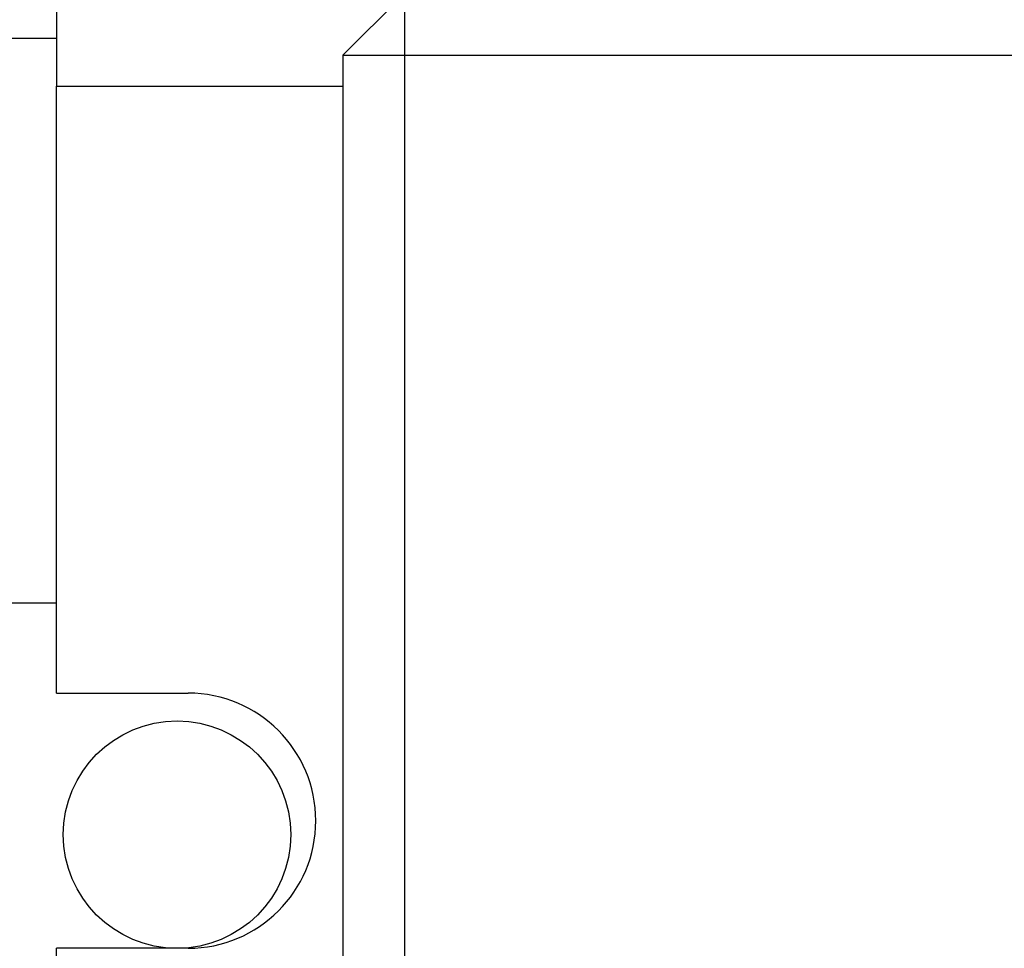
# Model space of a CAD drawing. Units: inches. Extents: x -472 to 7, y -155 to 99.
# Drawn here: x -178 to -177, y -47 to -47 of the extents above; entities that cross this region are included whole.
import ezdxf

# ---------------------------------------------------------------- set-up
doc = ezdxf.new("R2010")
doc.units = ezdxf.units.IN
doc.header["$MEASUREMENT"] = 0

msp = doc.modelspace()

# ---------------------------------------------------------------- linework, layer by layer
at = {"color": 7}
for p, q in [((-177.66296, -46.59721), (-177.66296, -46.85721)), ((-177.47796, -46.83721), (-177.43796, -46.79721)), ((-177.43796, -46.83721), (-177.43796, -46.79721)), ((-177.83511, -46.82621), (-177.66296, -46.82621)), ((-177.47796, -46.83721), (-177.43796, -46.83721)), ((-177.47796, -46.83721), (-177.47796, -47.83221)), ((-177.43796, -47.83221), (-177.43796, -46.83721)), ((-177.43796, -46.83721), (-176.70296, -46.83721)), ((-177.66296, -47.24971), (-177.66296, -46.85721)), ((-177.66296, -46.85721), (-177.47796, -46.85721)), ((-177.83511, -47.19121), (-177.66296, -47.19121)), ((-177.66296, -47.24971), (-177.57796, -47.24971)), ((-177.66296, -47.80721), (-177.66296, -47.41471)), ((-177.57796, -47.41471), (-177.66296, -47.41471))]:
    msp.add_line(p, q, dxfattribs=at)
msp.add_circle((-177.58511, -47.34121), 0.0735, dxfattribs=at)
msp.add_arc((-177.57796, -47.33221), 0.0825, 270, 90, dxfattribs=at)

doc.saveas('drawing.dxf')
